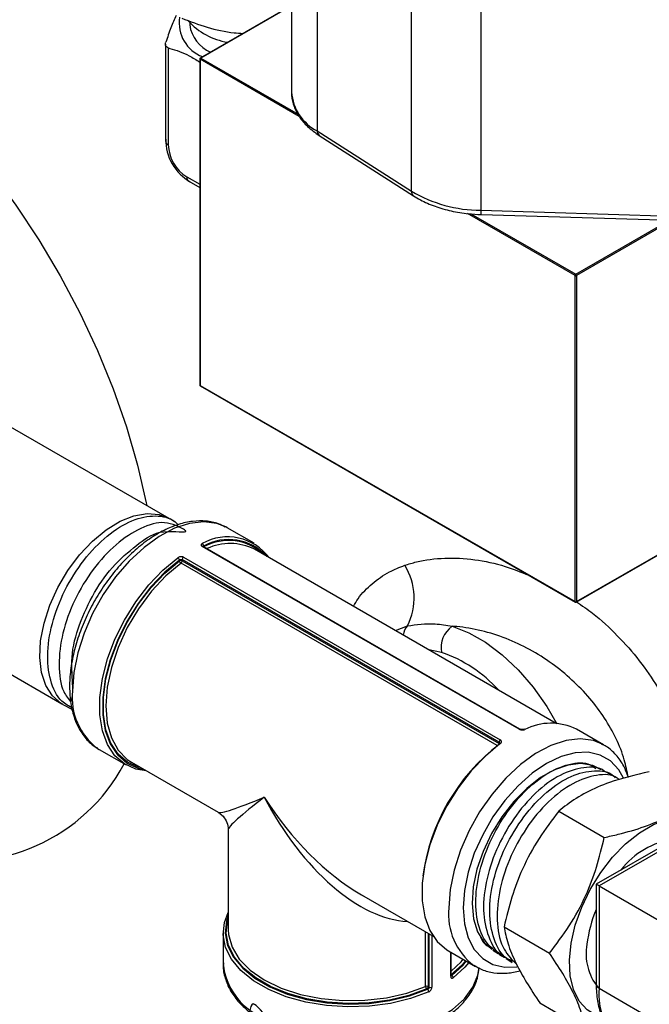
# Model space of a CAD drawing. Units: millimetres. Extents: x 0 to 40874, y 0 to 15182.
# Drawn here: x 1896 to 1959, y 1812 to 1910 of the extents above; entities that cross this region are included whole.
import ezdxf

# ---------------------------------------------------------------- set-up
doc = ezdxf.new("R2010")
doc.units = ezdxf.units.MM
doc.header["$LTSCALE"] = 8

msp = doc.modelspace()

# ---------------------------------------------------------------- linework, layer by layer
at = {"color": 7, "linetype": 'Continuous'}
for p, q in [((1923.026, 1951.281), (1923.026, 1902.778)), ((1925.596, 1947.417), (1925.596, 1898.915)), ((1934.967, 1892.91), (1934.967, 1941.412)), ((1941.876, 1939.511), (1941.876, 1891.008)), ((1923.026, 1911.432), (1913.943, 1906.188)), ((1923.026, 1911.398), (1913.993, 1906.183)), ((1912.9, 1909.698), (1912.9, 1909.488)), ((1910.474, 1907.565), (1910.474, 1897.947)), ((1910.767, 1907.194), (1910.767, 1897.539)), ((1913.893, 1906.102), (1913.893, 1873.603)), ((1913.922, 1906.061), (1913.922, 1873.563)), ((1923.798, 1900.36), (1913.922, 1906.061)), ((1913.993, 1906.183), (1923.678, 1900.592)), ((1910.841, 1860.304), (1843.242, 1899.328)), ((1925.596, 1898.915), (1934.967, 1892.91)), ((1925.799, 1898.459), (1935.17, 1892.454)), ((1912.604, 1894.357), (1913.893, 1893.613)), ((1912.811, 1893.899), (1913.893, 1893.275)), ((1951.257, 1884.508), (1940.555, 1890.686)), ((1940.893, 1890.654), (1951.328, 1884.63)), ((1941.876, 1891.008), (2034.949, 1888.206)), ((1941.898, 1890.585), (2034.797, 1887.788)), ((1951.328, 1884.63), (1960.665, 1890.02)), ((1960.934, 1890.012), (1951.399, 1884.508)), ((1951.257, 1852.009), (1951.257, 1884.508)), ((1951.399, 1884.508), (1951.399, 1852.009)), ((1832.573, 1880.847), (1900.172, 1841.822)), ((1913.922, 1873.563), (1951.257, 1852.009)), ((1913.943, 1873.517), (1951.278, 1851.964)), ((1951.378, 1851.964), (1974.598, 1865.368)), ((1951.399, 1852.009), (1974.579, 1865.391)), ((1911.279, 1860.035), (1910.937, 1860.247)), ((1916.619, 1859.37), (1916.476, 1859.449)), ((1919.306, 1857.819), (1916.619, 1859.37)), ((1945.685, 1839.302), (1914.148, 1857.508)), ((1945.771, 1839.304), (1914.234, 1857.51)), ((1914.275, 1857.542), (1914.275, 1857.486)), ((1949.391, 1839.874), (1919.339, 1857.223)), ((1911.871, 1856.072), (1911.871, 1856.154)), ((1943.523, 1837.66), (1912.032, 1855.84)), ((1943.691, 1837.988), (1912.154, 1856.194)), ((1912.154, 1856.194), (1912.154, 1856.072)), ((1912.154, 1856.072), (1943.691, 1837.866)), ((1912.281, 1856.429), (1943.818, 1838.223)), ((1933.38, 1849.117), (1934.57, 1849.591)), ((1937.96, 1846.951), (1936.708, 1847.196)), ((1900.269, 1841.768), (1901.214, 1841.261)), ((1954.096, 1837.735), (1951.409, 1839.287)), ((1903.711, 1837.383), (1903.87, 1837.286)), ((1903.87, 1837.286), (1906.557, 1835.735)), ((1943.691, 1837.866), (1943.691, 1837.988)), ((1954.096, 1837.735), (1953.953, 1837.814)), ((1907.09, 1836.004), (1915.733, 1831.015)), ((1954.868, 1834.747), (1954.236, 1835.08)), ((1949.648, 1831.117), (1954.17, 1828.506)), ((1916.733, 1829.283), (1916.733, 1819.302)), ((1962.231, 1828.959), (1953.369, 1823.843)), ((1962.231, 1828.621), (1953.661, 1823.674)), ((1953.369, 1823.843), (1953.369, 1813.875)), ((1953.661, 1823.674), (1953.661, 1813.467)), ((1953.661, 1823.674), (1961.481, 1819.16)), ((1929.984, 1822.788), (1937.142, 1818.656)), ((1944.197, 1819.597), (1948.718, 1816.987)), ((1916.233, 1818.975), (1916.233, 1815.872)), ((1936.381, 1813.665), (1936.381, 1819.095)), ((1936.643, 1818.944), (1936.643, 1813.655)), ((1936.749, 1813.594), (1936.749, 1818.883)), ((1937.016, 1818.728), (1937.016, 1813.586)), ((1938.66, 1817.202), (1941.347, 1815.651)), ((1938.884, 1814.664), (1938.884, 1817.073)), ((1938.929, 1814.737), (1938.929, 1817.047)), ((1943.068, 1817.265), (1943.611, 1816.923)), ((1941.188, 1815.747), (1941.347, 1815.651)), ((1944.389, 1816.434), (1945.009, 1816.044)), ((1938.929, 1814.785), (1938.978, 1814.757)), ((1936.643, 1813.655), (1936.749, 1813.594)), ((1936.573, 1813.369), (1936.502, 1813.41)), ((1953.661, 1813.467), (1961.678, 1808.839)), ((1947.75, 1812.01), (1952.271, 1809.4))]:
    msp.add_line(p, q, dxfattribs=at)
at = {"color": 7, "linetype": 'Continuous', "flags": 128}
for points in [[(1864.581, 1915.511), (1864.685, 1915.488), (1867.544, 1914.697), (1870.457, 1913.593), (1873.401, 1912.182), (1876.355, 1910.477), (1879.299, 1908.488), (1882.212, 1906.23), (1885.071, 1903.72), (1887.857, 1900.975), (1890.549, 1898.015), (1893.129, 1894.862), (1895.577, 1891.538), (1897.876, 1888.068), (1900.009, 1884.475), (1901.961, 1880.787), (1903.718, 1877.03), (1905.267, 1873.23), (1906.597, 1869.415), (1907.699, 1865.613), (1908.564, 1861.852), (1908.616, 1861.589)], [(1900.269, 1841.768), (1900.093, 1841.87), (1899.219, 1842.618), (1898.56, 1843.653), (1898.137, 1844.941), (1897.966, 1846.437), (1898.051, 1848.091), (1898.39, 1849.846), (1898.971, 1851.643), (1899.775, 1853.42), (1900.774, 1855.116), (1901.934, 1856.675), (1903.216, 1858.042), (1904.576, 1859.172), (1905.968, 1860.026), (1907.344, 1860.574), (1908.657, 1860.799), (1909.863, 1860.692), (1910.921, 1860.257), (1910.937, 1860.247)], [(1916.476, 1859.449), (1915.605, 1859.793), (1914.303, 1859.968), (1912.884, 1859.807), (1911.389, 1859.316), (1909.862, 1858.509), (1908.345, 1857.409), (1906.883, 1856.048), (1905.517, 1854.465), (1904.288, 1852.705), (1903.23, 1850.819), (1902.374, 1848.862), (1901.744, 1846.889), (1901.358, 1844.958), (1901.229, 1843.124)], [(1908.575, 1835.147), (1907.531, 1835.323), (1906.395, 1835.833), (1905.445, 1836.655), (1904.707, 1837.764), (1904.204, 1839.13), (1903.948, 1840.713), (1903.948, 1842.468), (1904.204, 1844.346), (1904.707, 1846.293), (1905.445, 1848.254), (1906.395, 1850.173), (1907.531, 1851.995), (1908.821, 1853.669), (1910.227, 1855.147), (1911.71, 1856.387)], [(1911.871, 1856.154), (1910.411, 1854.934), (1909.026, 1853.479), (1907.757, 1851.832), (1906.639, 1850.038), (1905.703, 1848.149), (1904.978, 1846.219), (1904.482, 1844.303), (1904.231, 1842.454), (1904.231, 1840.727), (1904.482, 1839.168), (1904.978, 1837.824), (1905.703, 1836.732), (1906.639, 1835.923), (1907.757, 1835.421), (1908.313, 1835.299)], [(1908.06, 1835.445), (1907.794, 1835.512), (1906.686, 1836.012), (1905.76, 1836.814), (1905.041, 1837.897), (1904.55, 1839.23), (1904.301, 1840.775), (1904.301, 1842.488), (1904.55, 1844.32), (1905.041, 1846.219), (1905.76, 1848.133), (1906.686, 1850.005), (1907.794, 1851.783), (1909.052, 1853.417), (1910.424, 1854.861), (1911.871, 1856.072)], [(1912.032, 1855.84), (1910.521, 1854.565), (1909.097, 1853.036), (1907.804, 1851.301), (1906.685, 1849.416), (1905.775, 1847.441), (1905.103, 1845.44), (1904.691, 1843.476), (1904.552, 1841.613), (1904.691, 1839.91), (1905.103, 1838.422), (1905.775, 1837.196), (1906.685, 1836.272), (1907.09, 1836.004)], [(1939.036, 1849.549), (1940.684, 1848.909), (1942.353, 1847.955), (1944.003, 1846.709), (1945.593, 1845.203), (1947.083, 1843.473), (1948.436, 1841.563), (1949.45, 1839.84)], [(1953.953, 1837.814), (1953.083, 1838.158), (1951.781, 1838.332), (1950.362, 1838.172), (1948.867, 1837.681), (1947.339, 1836.874), (1945.822, 1835.774), (1944.36, 1834.413), (1942.995, 1832.829), (1941.765, 1831.07), (1940.707, 1829.184), (1939.851, 1827.227), (1939.221, 1825.254), (1938.836, 1823.323), (1938.706, 1821.488)], [(1943.813, 1837.854), (1942.33, 1836.614), (1940.923, 1835.136), (1939.634, 1833.463), (1938.497, 1831.64), (1937.547, 1829.722), (1936.81, 1827.761), (1936.306, 1825.814), (1936.051, 1823.936), (1936.051, 1822.181), (1936.306, 1820.598), (1936.81, 1819.232), (1937.547, 1818.123), (1938.497, 1817.301), (1938.66, 1817.202)], [(1956.087, 1834.427), (1955.624, 1835.236), (1954.794, 1836.126), (1953.769, 1836.718), (1952.583, 1836.992), (1951.271, 1836.941), (1949.872, 1836.566), (1948.429, 1835.879), (1946.986, 1834.9), (1945.587, 1833.66), (1944.275, 1832.196), (1943.088, 1830.551), (1942.064, 1828.778), (1941.234, 1826.928), (1940.621, 1825.059), (1940.247, 1823.227), (1940.12, 1821.488)], [(1953.865, 1835.251), (1953.02, 1835.663), (1951.854, 1835.86), (1950.568, 1835.721), (1949.207, 1835.252), (1947.818, 1834.469), (1946.451, 1833.398), (1945.153, 1832.079), (1943.971, 1830.557), (1942.944, 1828.885), (1942.109, 1827.121), (1941.496, 1825.329), (1941.126, 1823.57), (1941.012, 1821.906), (1941.157, 1820.396), (1941.558, 1819.091), (1942.199, 1818.039), (1942.969, 1817.335)], [(1953.919, 1810.577), (1953.432, 1810.737), (1952.455, 1811.321), (1951.671, 1812.201), (1951.105, 1813.346), (1950.777, 1814.722), (1950.695, 1816.282), (1950.864, 1817.978), (1951.277, 1819.754), (1951.921, 1821.554), (1952.776, 1823.32), (1953.813, 1824.995), (1955.001, 1826.525), (1956.3, 1827.861), (1957.668, 1828.96), (1959.062, 1829.786), (1960.438, 1830.314), (1961.75, 1830.526), (1962.241, 1830.521)], [(1940.12, 1821.488), (1940.247, 1819.895), (1940.621, 1818.496), (1941.234, 1817.334), (1942.064, 1816.443), (1943.088, 1815.852), (1944.275, 1815.578), (1945.451, 1815.609)], [(1936.694, 1813.113), (1934.879, 1812.449), (1932.896, 1811.97), (1930.801, 1811.69), (1928.655, 1811.617), (1926.518, 1811.754), (1924.451, 1812.095), (1922.514, 1812.633), (1920.76, 1813.35), (1919.239, 1814.228), (1917.996, 1815.24), (1917.066, 1816.359), (1916.474, 1817.552), (1916.237, 1818.786), (1916.363, 1820.025), (1916.733, 1821.016)], [(1916.733, 1820.713), (1916.561, 1820.172), (1916.437, 1818.952), (1916.67, 1817.738), (1917.252, 1816.563), (1918.169, 1815.462), (1919.392, 1814.466), (1920.889, 1813.602), (1922.615, 1812.895), (1924.523, 1812.367), (1926.557, 1812.03), (1928.66, 1811.896), (1930.773, 1811.968), (1932.834, 1812.243), (1934.786, 1812.715), (1936.573, 1813.369)], [(1936.502, 1813.41), (1934.729, 1812.763), (1932.794, 1812.296), (1930.75, 1812.024), (1928.655, 1811.954), (1926.571, 1812.087), (1924.554, 1812.421), (1922.664, 1812.946), (1920.952, 1813.646), (1919.469, 1814.502), (1918.256, 1815.49), (1917.347, 1816.582), (1916.769, 1817.746), (1916.537, 1818.949), (1916.659, 1820.158), (1916.733, 1820.422)], [(1916.733, 1819.302), (1916.762, 1818.818), (1917.107, 1817.568), (1917.833, 1816.373), (1918.916, 1815.273), (1920.321, 1814.301), (1922.004, 1813.49), (1923.91, 1812.865), (1925.979, 1812.446), (1928.145, 1812.247), (1930.337, 1812.273), (1932.486, 1812.525), (1934.522, 1812.994), (1936.381, 1813.665)], [(1919.967, 1810.668), (1921.621, 1809.863), (1923.486, 1809.231), (1925.509, 1808.79), (1927.632, 1808.553), (1929.794, 1808.527), (1931.933, 1808.712), (1933.987, 1809.102), (1935.897, 1809.688), (1937.608, 1810.451), (1939.071, 1811.371), (1940.243, 1812.42), (1941.092, 1813.568), (1941.593, 1814.783), (1941.72, 1815.546)], [(1940.361, 1816.22), (1940.028, 1815.821), (1938.906, 1814.798)], [(1938.929, 1815.173), (1939.909, 1816.104), (1940.122, 1816.358)], [(1938.978, 1814.757), (1940.111, 1815.788), (1940.436, 1816.177)], [(1940.675, 1816.039), (1940.288, 1815.572), (1939.137, 1814.524)]]:
    msp.add_lwpolyline(points, dxfattribs=at)
at = {"color": 7, "linetype": 'Continuous'}
for centre, radius, start, end in [((1915.427, 1909.68), 3.58, 170.93663, 249.58502), ((1917.769, 1914.49), 6.818, 222.42183, 260.71392), ((1916.292, 1909.942), 3.422, 187.62982, 247.35389), ((1913.993, 1906.102), 0.1, 119.99731, 180), ((1913.943, 1906.107), 0.0503, 185.6948, 245.62534), ((1914.076, 1906.054), 0.154, 122.60548, 177.39452), ((1913.963, 1906.142), 0.0503, 54.38183, 114.31395), ((1927.785, 1903.157), 4.774, 184.55393, 242.70939), ((1926.11, 1898.871), 0.516, 175.12824, 232.99793), ((1910.976, 1897.999), 0.505, 185.8452, 245.47494), ((1913.078, 1894.296), 0.478, 172.62455, 236.06327), ((1935.48, 1892.866), 0.516, 175.12558, 233.03401), ((1941.963, 1904.83), 13.822, 239.59096, 269.6381), ((1943.475, 1890.88), 1.605, 175.39256, 190.55839), ((1951.411, 1884.501), 0.154, 122.60548, 177.39452), ((1951.328, 1884.644), 0.154, 242.60967, 297.39033), ((1951.245, 1884.501), 0.154, 2.60548, 57.39452), ((1913.993, 1873.603), 0.1, 180, 240.00269), ((1913.943, 1873.608), 0.0503, 185.6948, 245.62534), ((1913.972, 1873.558), 0.0503, 174.37962, 234.30196), ((1916.681, 1853.32), 5.142, 36.32323, 119.45603), ((1914, 1857.567), 0.276, 354.93625, 56.38359), ((1916.776, 1853.091), 5.105, 42.14307, 119.32911), ((1916.752, 1852.977), 5.122, 46.02388, 118.92399), ((1916.905, 1852.415), 5.389, 63.14371, 115.18157), ((1914.193, 1857.428), 0.0917, 63.82904, 119.28974), ((1911.526, 1856.088), 0.352, 10.96054, 58.32843), ((1912.012, 1855.799), 0.307, 62.60967, 117.39033), ((1912.217, 1856.139), 0.352, 191.03103, 238.33541), ((1911.842, 1856.088), 0.312, 307.40786, 357.12816), ((1912.465, 1856.178), 0.311, 126.26269, 177.17228), ((1929.132, 1852.374), 6.109, 332.89857, 32.17793), ((1951.328, 1852.146), 0.154, 242.60967, 297.39033), ((1951.307, 1852.004), 0.0503, 174.37962, 234.30196), ((1951.328, 1852.05), 0.1, 240.00269, 299.99731), ((1951.349, 1852.004), 0.0503, 305.69804, 5.62038), ((1936.071, 1848.327), 1.962, 139.90268, 169.69427), ((1940.49, 1847.424), 2.574, 124.38859, 190.58621), ((1933.574, 1834.168), 13.515, 41.95174, 71.06353), ((1907.533, 1842.442), 6.341, 173.83161, 232.9324), ((1945.73, 1839.222), 0.0914, 62.98741, 119.35027), ((1946.196, 1839.176), 0.107, 56.17964, 111.38069), ((1948.854, 1834.151), 5.736, 63.55184, 116.94133), ((1944.002, 1837.972), 0.311, 126.26269, 177.17228), ((1955.931, 1821.952), 20.013, 127.7081, 172.19368), ((1943.769, 1837.806), 0.081, 133.25124, 194.60696), ((1943.755, 1837.782), 0.0922, 51.23271, 116.88079), ((1890.27, 1844.324), 18.187, 255.61755, 332.22095), ((1962.165, 1820.387), 7.998, 97.53201, 142.46261), ((1945.011, 1820.807), 6.341, 173.83161, 232.9324), ((1964.773, 1816.455), 12.402, 156.86194, 173.49636), ((1957.657, 1816.893), 5.295, 169.4836, 218.76496), ((1922.632, 1816.522), 6.432, 185.79576, 245.52438), ((1938.837, 1814.743), 0.0917, 300.70161, 356.17009), ((1938.861, 1814.506), 0.276, 3.61631, 65.06379), ((1936.501, 1813.377), 0.312, 62.87584, 112.58885), ((1936.733, 1813.676), 0.352, 181.6648, 228.96869), ((1936.336, 1813.669), 0.307, 302.60548, 357.39452), ((1936.891, 1813.871), 0.311, 242.83177, 293.73381), ((1953.869, 1813.925), 0.503, 185.6948, 245.62534), ((1936.343, 1813.103), 0.352, 1.67177, 49.03918), ((1959.554, 1812.81), 5.929, 173.63938, 233.42836)]:
    msp.add_arc(centre, radius, start, end, dxfattribs=at)
for centre, major_axis, ratio, start_param, end_param in [((1913.923, 1897.24), (-2, 3.464), 0.799953, 0.911896, 2.230012), ((1913.216, 1896.832), (-1.5, 2.598), 0.745396, 0.911896, 2.230012), ((1928.983, 1837.511), (13.281, 6.464), 0.064763, 3.185329, 3.970809), ((1928.983, 1837.511), (12.238, 8.27), 0.064902, 2.312363, 3.097761), ((1928.983, 1837.511), (-10.352, 15.649), 0.53235, 1.538367, 2.323846), ((1928.983, 1837.511), (-8.377, 16.789), 0.53235, 1.603156, 2.861815), ((1954.369, 1823.266), (1, -0.577), 0.00007, 2.356235, 3.141633), ((1928.983, 1837.511), (-10.352, 15.649), 0.53235, 2.323846, 2.335021)]:
    msp.add_ellipse(centre, major_axis=major_axis, ratio=ratio, start_param=start_param, end_param=end_param, dxfattribs=at)
for points, knots in [([(1911.546, 1910.44), (1911.372, 1910.043), (1911.022, 1909.243), (1910.68, 1908.252), (1910.508, 1907.752)], [0, 0, 0, 0, 0.495586, 1, 1, 1, 1]), ([(1912.097, 1910.143), (1912.942, 1909.833), (1914.649, 1909.206), (1916.721, 1908.724), (1917.899, 1908.657), (1918.191, 1908.641)], [0, 0, 0, 0, 0.423781, 0.856752, 1, 1, 1, 1]), ([(1910.767, 1907.194), (1910.701, 1907.221), (1910.571, 1907.274), (1910.474, 1907.44), (1910.467, 1907.61), (1910.498, 1907.718), (1910.508, 1907.752)], [0, 0, 0, 0, 0.292175, 0.585027, 0.869412, 1, 1, 1, 1]), ([(1910.767, 1907.194), (1910.817, 1907.18), (1911.5, 1906.987), (1912.544, 1906.643), (1913.545, 1905.999), (1913.893, 1905.775)], [0, 0, 0, 0, 0.049353, 0.66993, 1, 1, 1, 1]), ([(1923.042, 1903.139), (1923.033, 1902.912), (1923.009, 1902.312), (1923.235, 1901.345), (1923.779, 1900.302), (1924.608, 1899.311), (1925.389, 1898.753), (1925.799, 1898.459)], [0, 0, 0, 0, 0.1268651, 0.3361776, 0.5459099, 0.7611765, 1, 1, 1, 1]), ([(1935.17, 1892.454), (1935.398, 1892.316), (1936.053, 1891.921), (1937.296, 1891.387), (1938.913, 1890.923), (1940.472, 1890.66), (1941.48, 1890.607), (1941.898, 1890.585)], [0, 0, 0, 0, 0.126171, 0.362532, 0.598516, 0.833889, 1, 1, 1, 1]), ([(1901.284, 1841.384), (1900.884, 1841.588), (1899.845, 1842.116), (1898.929, 1844.096), (1898.624, 1846.93), (1899.206, 1850.225), (1900.571, 1853.558), (1902.569, 1856.573), (1904.96, 1858.926), (1907.485, 1860.375), (1909.795, 1860.685), (1911.205, 1860.285), (1911.687, 1859.715), (1911.721, 1859.674)], [0, 0, 0, 0, 0.064444, 0.167425, 0.270428, 0.373451, 0.476498, 0.579564, 0.682653, 0.785763, 0.888895, 0.992047, 1, 1, 1, 1]), ([(1911.508, 1859.587), (1911.144, 1859.717), (1910.144, 1860.074), (1908.027, 1859.436), (1905.541, 1857.828), (1903.213, 1855.3), (1901.346, 1852.201), (1900.137, 1848.845), (1899.775, 1845.665), (1900.091, 1843.229), (1900.815, 1842.308), (1901.077, 1841.976)], [0, 0, 0, 0, 0.070492, 0.19344, 0.31636, 0.439256, 0.562125, 0.68497, 0.807788, 0.930582, 1, 1, 1, 1]), ([(1916.434, 1859.429), (1916.21, 1859.551), (1915.622, 1859.871), (1914.518, 1860.07), (1913.186, 1860.056), (1911.78, 1859.744), (1910.332, 1859.151), (1908.875, 1858.284), (1907.449, 1857.166), (1906.093, 1855.829), (1904.84, 1854.311), (1903.719, 1852.647), (1902.756, 1850.88), (1901.975, 1849.051), (1901.394, 1847.202), (1901.037, 1845.409), (1900.939, 1844.199), (1900.936, 1843.597), (1900.936, 1843.532)], [0, 0, 0, 0, 0.039484, 0.1039313, 0.1690068, 0.2356611, 0.3038601, 0.372956, 0.4422994, 0.5115436, 0.580647, 0.6496513, 0.718628, 0.787652, 0.8567894, 0.926128, 0.9920388, 1, 1, 1, 1]), ([(1901.072, 1842.005), (1901.176, 1842.374), (1901.374, 1843.083), (1900.973, 1846.475), (1901.826, 1849.696), (1903.338, 1852.982), (1905.407, 1855.853), (1907.972, 1857.932), (1909.946, 1859.333), (1913.353, 1858.712), (1911.973, 1859.382), (1911.531, 1859.597)], [0, 0, 0, 0, 0.126508, 0.243355, 0.360224, 0.47712, 0.594038, 0.710983, 0.82795, 0.944943, 1, 1, 1, 1]), ([(1914.153, 1857.797), (1914.133, 1857.787), (1914.082, 1857.762), (1914.036, 1857.707), (1914.028, 1857.638), (1914.063, 1857.567), (1914.12, 1857.527), (1914.148, 1857.508)], [0, 0, 0, 0, 0.147427, 0.36308, 0.576613, 0.788649, 1, 1, 1, 1]), ([(1914.235, 1857.51), (1914.232, 1857.512), (1914.216, 1857.52), (1914.206, 1857.53), (1914.207, 1857.529), (1914.208, 1857.528)], [0, 0, 0, 0, 0.167046, 0.714767, 1, 1, 1, 1]), ([(1914.228, 1857.514), (1914.233, 1857.52), (1914.243, 1857.532), (1914.265, 1857.539), (1914.275, 1857.542)], [0, 0, 0, 0, 0.524973, 1, 1, 1, 1]), ([(1912.281, 1856.429), (1912.259, 1856.44), (1912.204, 1856.468), (1912.09, 1856.49), (1911.953, 1856.486), (1911.817, 1856.452), (1911.746, 1856.409), (1911.71, 1856.387)], [0, 0, 0, 0, 0.13577, 0.348643, 0.564012, 0.781677, 1, 1, 1, 1]), ([(1911.871, 1856.154), (1911.889, 1856.168), (1911.923, 1856.194), (1911.991, 1856.216), (1912.059, 1856.222), (1912.115, 1856.213), (1912.143, 1856.199), (1912.154, 1856.194)], [0, 0, 0, 0, 0.219557, 0.437453, 0.652409, 0.86465, 1, 1, 1, 1]), ([(1934.302, 1855.627), (1934.689, 1855.746), (1935.944, 1856.132), (1938.257, 1856.423), (1941.24, 1856.266), (1944.074, 1855.684), (1945.868, 1854.954), (1946.646, 1854.638)], [0, 0, 0, 0, 0.106441, 0.345395, 0.584366, 0.819827, 1, 1, 1, 1]), ([(1929.205, 1851.527), (1929.352, 1851.789), (1929.84, 1852.657), (1931.04, 1853.831), (1932.6, 1854.958), (1933.782, 1855.423), (1934.302, 1855.627)], [0, 0, 0, 0, 0.133994, 0.445031, 0.75598, 1, 1, 1, 1]), ([(1951.412, 1851.983), (1951.952, 1851.615), (1953.392, 1850.632), (1955.511, 1848.647), (1957.699, 1846.169), (1959.527, 1843.489), (1960.966, 1840.717), (1961.993, 1837.89), (1962.464, 1835.386), (1962.665, 1833.664), (1962.564, 1832.936), (1962.545, 1832.802)], [0, 0, 0, 0, 0.081731, 0.217956, 0.354162, 0.487195, 0.620211, 0.752343, 0.884465, 0.978831, 1, 1, 1, 1]), ([(1934.57, 1849.591), (1935.471, 1849.726), (1936.888, 1849.937), (1938.463, 1849.652), (1939.036, 1849.549)], [0, 0, 0, 0, 0.6362937, 1, 1, 1, 1]), ([(1956.553, 1834.482), (1956.444, 1835.068), (1956.205, 1836.352), (1955.398, 1838.36), (1954.238, 1840.425), (1952.755, 1842.406), (1950.991, 1844.233), (1948.973, 1845.88), (1946.76, 1847.274), (1944.387, 1848.392), (1941.936, 1849.165), (1940.138, 1849.472), (1939.183, 1849.538), (1939.036, 1849.549)], [0, 0, 0, 0, 0.079815, 0.174667, 0.270656, 0.366666, 0.465571, 0.564498, 0.667024, 0.769565, 0.87514, 0.980719, 1, 1, 1, 1]), ([(1900.936, 1843.532), (1900.943, 1843.235), (1900.962, 1842.375), (1901.182, 1841.052), (1901.673, 1839.646), (1902.419, 1838.485), (1903.115, 1837.736), (1903.6, 1837.48), (1903.703, 1837.425)], [0, 0, 0, 0, 0.111588, 0.322974, 0.534222, 0.74248, 0.94517, 1, 1, 1, 1]), ([(1945.685, 1839.302), (1945.707, 1839.291), (1945.762, 1839.262), (1945.876, 1839.232), (1946.013, 1839.219), (1946.149, 1839.229), (1946.22, 1839.252), (1946.256, 1839.264)], [0, 0, 0, 0, 0.13577, 0.348643, 0.564012, 0.781677, 1, 1, 1, 1]), ([(1946.157, 1839.276), (1946.155, 1839.275), (1946.145, 1839.27), (1946.102, 1839.258), (1946.035, 1839.25), (1945.949, 1839.252), (1945.867, 1839.266), (1945.804, 1839.286), (1945.781, 1839.299), (1945.772, 1839.304)], [0, 0, 0, 0, 0.0453864, 0.1909548, 0.3583769, 0.5410408, 0.7318213, 0.8933102, 1, 1, 1, 1]), ([(1943.813, 1837.854), (1943.833, 1837.871), (1943.884, 1837.913), (1943.93, 1837.991), (1943.939, 1838.079), (1943.903, 1838.162), (1943.846, 1838.203), (1943.818, 1838.223)], [0, 0, 0, 0, 0.147427, 0.36308, 0.576613, 0.788649, 1, 1, 1, 1]), ([(1943.691, 1837.988), (1943.705, 1837.977), (1943.733, 1837.956), (1943.75, 1837.921), (1943.748, 1837.899), (1943.747, 1837.893)], [0, 0, 0, 0, 0.415181, 0.831843, 1, 1, 1, 1]), ([(1943.75, 1837.901), (1943.75, 1837.902), (1943.75, 1837.906), (1943.745, 1837.89), (1943.724, 1837.873), (1943.713, 1837.865)], [0, 0, 0, 0, 0.095734, 0.576136, 1, 1, 1, 1]), ([(1956.567, 1834.485), (1956.429, 1834.871), (1956.127, 1835.715), (1955.365, 1836.747), (1954.602, 1837.48), (1954.061, 1837.726), (1953.911, 1837.794)], [0, 0, 0, 0, 0.263875, 0.578016, 0.883278, 1, 1, 1, 1]), ([(1944.052, 1816.728), (1943.489, 1817.084), (1942.322, 1817.823), (1941.42, 1820.128), (1941.289, 1823.067), (1942.016, 1826.368), (1943.494, 1829.634), (1945.55, 1832.505), (1947.95, 1834.679), (1950.377, 1835.844), (1952.285, 1836.09), (1953.082, 1835.557), (1953.336, 1835.387)], [0, 0, 0, 0, 0.099036, 0.205571, 0.312071, 0.418538, 0.524969, 0.631368, 0.737732, 0.844061, 0.950358, 1, 1, 1, 1]), ([(1954.221, 1835.056), (1954.196, 1835.08), (1953.694, 1835.566), (1952.14, 1835.564), (1949.798, 1834.884), (1947.321, 1833.068), (1945.087, 1830.459), (1943.332, 1827.303), (1942.274, 1823.973), (1942.02, 1820.8), (1942.678, 1818.269), (1943.562, 1816.784), (1944.333, 1816.523), (1944.42, 1816.493)], [0, 0, 0, 0, 0.005532, 0.114334, 0.223169, 0.332041, 0.440944, 0.549882, 0.658855, 0.76786, 0.876901, 0.985976, 1, 1, 1, 1]), ([(1945.074, 1816.157), (1944.864, 1816.245), (1943.992, 1816.614), (1943.104, 1818.303), (1942.613, 1820.992), (1943.024, 1824.234), (1944.23, 1827.571), (1946.1, 1830.661), (1948.404, 1833.143), (1950.898, 1834.778), (1953.203, 1835.261), (1954.726, 1835.089), (1955.199, 1834.504), (1955.241, 1834.451)], [0, 0, 0, 0, 0.033562, 0.139911, 0.246224, 0.352506, 0.458753, 0.564965, 0.671146, 0.77729, 0.883402, 0.98948, 1, 1, 1, 1]), ([(1955.632, 1834.278), (1955.579, 1834.328), (1955.036, 1834.831), (1953.426, 1834.806), (1951.052, 1834.05), (1948.567, 1832.172), (1946.341, 1829.505), (1944.612, 1826.314), (1943.586, 1822.954), (1943.406, 1819.829), (1943.989, 1817.295), (1944.966, 1816.348), (1945.415, 1815.912)], [0, 0, 0, 0, 0.012139, 0.123612, 0.235118, 0.346657, 0.458234, 0.569843, 0.681488, 0.793169, 0.904881, 1, 1, 1, 1]), ([(1958.653, 1835.049), (1957.289, 1834.728), (1954.999, 1834.188), (1952.324, 1833.013), (1950.727, 1832.003), (1949.915, 1831.336), (1949.648, 1831.117)], [0, 0, 0, 0, 0.368496, 0.618323, 0.874891, 1, 1, 1, 1]), ([(1954.17, 1828.506), (1954.633, 1828.607), (1956.033, 1828.912), (1958.241, 1829.563), (1960.734, 1830.621), (1961.977, 1831.568), (1962.643, 1832.075)], [0, 0, 0, 0, 0.133278, 0.403532, 0.680364, 1, 1, 1, 1]), ([(1915.769, 1830.96), (1915.885, 1830.893), (1916.21, 1830.703), (1916.554, 1830.176), (1916.741, 1829.659), (1916.72, 1829.368), (1916.717, 1829.316)], [0, 0, 0, 0, 0.199636, 0.562315, 0.921217, 1, 1, 1, 1]), ([(1949.648, 1831.117), (1948.972, 1830.234), (1947.606, 1828.449), (1946.039, 1825.541), (1944.904, 1822.551), (1944.434, 1820.588), (1944.197, 1819.597)], [0, 0, 0, 0, 0.264607, 0.534952, 0.765345, 1, 1, 1, 1]), ([(1948.718, 1816.987), (1949.394, 1817.87), (1950.761, 1819.654), (1952.328, 1822.563), (1953.463, 1825.553), (1953.933, 1827.516), (1954.17, 1828.506)], [0, 0, 0, 0, 0.264607, 0.534952, 0.765345, 1, 1, 1, 1]), ([(1944.197, 1819.597), (1944.302, 1819.056), (1944.516, 1817.961), (1945.29, 1816.075), (1946.393, 1814.062), (1947.295, 1812.698), (1947.75, 1812.01)], [0, 0, 0, 0, 0.264607, 0.534952, 0.7653453, 1, 1, 1, 1]), ([(1941.754, 1818.826), (1941.88, 1818.523), (1942.165, 1817.833), (1942.764, 1817.569), (1943.1, 1817.421)], [0, 0, 0, 0, 0.439857, 1, 1, 1, 1]), ([(1952.271, 1809.4), (1952.166, 1809.941), (1951.952, 1811.036), (1951.178, 1812.922), (1950.075, 1814.935), (1949.173, 1816.299), (1948.718, 1816.987)], [0, 0, 0, 0, 0.264607, 0.534952, 0.765345, 1, 1, 1, 1]), ([(1916.264, 1816.02), (1916.253, 1815.923), (1916.19, 1815.412), (1916.394, 1814.482), (1916.875, 1813.291), (1917.669, 1812.173), (1918.754, 1811.126), (1919.904, 1810.341), (1921.21, 1809.649), (1922.622, 1809.07), (1924.449, 1808.553), (1926.386, 1808.216), (1928.385, 1808.066), (1930.398, 1808.104), (1932.376, 1808.331), (1934.274, 1808.742), (1936.046, 1809.329), (1937.65, 1810.084), (1939.045, 1810.995), (1940.194, 1812.046), (1941.044, 1813.215), (1941.58, 1814.397), (1941.662, 1815.192), (1941.699, 1815.548)], [0, 0, 0, 0, 0.011313, 0.059466, 0.10751, 0.156349, 0.206436, 0.260416, 0.287841, 0.339502, 0.391082, 0.442556, 0.493954, 0.545328, 0.596734, 0.648221, 0.699854, 0.751691, 0.803758, 0.855956, 0.907839, 0.958732, 1, 1, 1, 1]), ([(1941.181, 1815.79), (1941.439, 1815.629), (1942.05, 1815.249), (1943.182, 1814.984), (1944.469, 1814.925), (1945.36, 1815.121), (1945.797, 1815.217)], [0, 0, 0, 0, 0.197368, 0.467726, 0.739486, 1, 1, 1, 1]), ([(1938.884, 1814.664), (1938.885, 1814.642), (1938.888, 1814.584), (1938.919, 1814.514), (1938.976, 1814.472), (1939.053, 1814.471), (1939.109, 1814.506), (1939.137, 1814.524)], [0, 0, 0, 0, 0.13577, 0.348643, 0.564012, 0.781677, 1, 1, 1, 1]), ([(1938.978, 1814.757), (1938.966, 1814.746), (1938.949, 1814.73), (1938.934, 1814.73), (1938.929, 1814.73)], [0, 0, 0, 0, 0.698914, 1, 1, 1, 1]), ([(1938.931, 1814.705), (1938.932, 1814.705), (1938.933, 1814.703), (1938.928, 1814.717), (1938.929, 1814.735), (1938.929, 1814.738)], [0, 0, 0, 0, 0.292587, 0.854824, 1, 1, 1, 1]), ([(1936.749, 1813.594), (1936.747, 1813.575), (1936.743, 1813.537), (1936.714, 1813.477), (1936.67, 1813.424), (1936.62, 1813.387), (1936.587, 1813.374), (1936.573, 1813.369)], [0, 0, 0, 0, 0.210699, 0.422149, 0.635439, 0.851627, 1, 1, 1, 1]), ([(1936.694, 1813.113), (1936.719, 1813.126), (1936.78, 1813.157), (1936.871, 1813.238), (1936.951, 1813.348), (1937.006, 1813.471), (1937.013, 1813.548), (1937.016, 1813.586)], [0, 0, 0, 0, 0.147427, 0.36308, 0.576613, 0.788649, 1, 1, 1, 1]), ([(1953.369, 1813.875), (1953.375, 1813.586), (1953.395, 1812.75), (1953.616, 1811.467), (1954.11, 1810.107), (1954.863, 1809.002), (1955.519, 1808.32), (1955.954, 1808.107), (1956.012, 1808.079)], [0, 0, 0, 0, 0.114568, 0.331551, 0.548316, 0.761526, 0.968379, 1, 1, 1, 1]), ([(1885.753, 1812.043), (1886.751, 1811.499), (1891.177, 1809.086), (1895.873, 1806.987), (1899.51, 1805.36)], [0, 0, 0, 0, 0.225429, 1, 1, 1, 1]), ([(1938.302, 1810.559), (1937.803, 1810.594), (1936.82, 1810.664), (1933.807, 1808.835), (1930.443, 1808.28), (1926.873, 1808.206), (1923.535, 1808.981), (1920.864, 1809.865), (1919.16, 1812.544), (1918.935, 1811.503), (1918.851, 1811.116)], [0, 0, 0, 0, 0.1348561, 0.2659608, 0.3971162, 0.5283071, 0.6595185, 0.7907732, 0.9220738, 1, 1, 1, 1])]:
    msp.add_open_spline(points, degree=3, knots=knots, dxfattribs=at)

doc.saveas('drawing.dxf')
